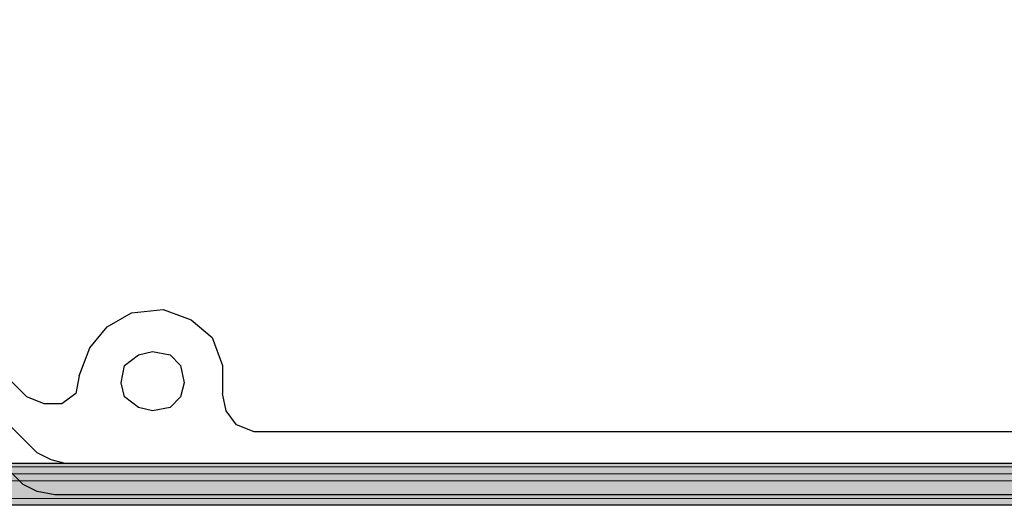
# Model space of a CAD drawing. Units: inches. Extents: x 10 to 4598, y 10 to 832.
# Drawn here: x 3353 to 3396, y 563 to 584 of the extents above; entities that cross this region are included whole.
import ezdxf

# ---------------------------------------------------------------- set-up
doc = ezdxf.new("R2010")
doc.units = ezdxf.units.IN
doc.header["$MEASUREMENT"] = 0
doc.layers.add('Layer 1', color=7, linetype='Continuous')

# ---------------------------------------------------------------- blocks, each defined once
blk = doc.blocks.new('block 5')
at = {"layer": 'Layer 1', "true_color": 0xffffff}
for points in [[(3338.347, 564.61), (3338.347, 564.457), (3427.311, 564.457)], [(3338.347, 564.61), (3427.004, 564.61), (3427.311, 564.457)], [(3338.347, 564.457), (3338.347, 564.15), (3427.464, 564.15)], [(3338.347, 564.457), (3427.311, 564.457), (3427.464, 564.15)], [(3338.347, 564.15), (3338.347, 563.844), (3427.464, 563.844)], [(3338.347, 564.15), (3427.464, 564.15), (3427.464, 563.844)], [(3338.347, 563.844), (3338.653, 563.076), (3427.464, 563.076)], [(3338.347, 563.844), (3427.464, 563.844), (3427.464, 563.076)], [(3338.653, 563.076), (3339.267, 562.771), (3427.464, 562.771)], [(3338.653, 563.076), (3427.464, 563.076), (3427.464, 562.771)]]:
    blk.add_hatch(color=7, dxfattribs=at).paths.add_polyline_path(points)
at = {"layer": 'Layer 1', "color": 7, "lineweight": 25, "true_color": 0xffffff}
for points in [[(3316.104, 604.491), (3352.918, 567.525)], [(3314.57, 603.877), (3353.378, 565.071)], [(3313.191, 603.418), (3352.766, 563.69)], [(3355.22, 568.445), (3355.679, 569.672), (3356.446, 570.592), (3357.52, 571.206), (3358.9, 571.36), (3360.128, 570.899), (3361.048, 570.133), (3361.508, 568.906), (3361.508, 567.679)], [(3357.06, 568.138), (3357.213, 568.906), (3357.827, 569.365), (3358.439, 569.519), (3359.208, 569.365), (3359.667, 568.906), (3359.82, 568.138), (3359.667, 567.525), (3359.208, 567.064), (3358.439, 566.911), (3357.827, 567.064), (3357.213, 567.525), (3357.06, 568.138)], [(3355.22, 568.445), (3355.065, 567.679), (3354.452, 567.218), (3353.686, 567.218), (3352.918, 567.525)], [(3362.889, 565.991), (3362.121, 566.298), (3361.662, 566.911), (3361.508, 567.679)], [(3425.471, 565.991), (3362.889, 565.991)], [(3354.605, 564.61), (3353.992, 564.764), (3353.378, 565.071)], [(3427.004, 564.61), (3341.874, 564.61)], [(3430.072, 564.61), (3354.605, 564.61)], [(3354.145, 563.229), (3353.378, 563.383), (3352.766, 563.69)], [(3461.209, 563.229), (3354.145, 563.229)], [(3425.317, 562.771), (3339.267, 562.771)]]:
    blk.add_lwpolyline(points, dxfattribs=at)
at = {"layer": 'Layer 1', "lineweight": 0}
for points in [[(3338.347, 564.61), (3338.347, 564.457), (3427.311, 564.457)], [(3338.347, 564.61), (3427.004, 564.61), (3427.311, 564.457)], [(3338.347, 564.457), (3338.347, 564.15), (3427.464, 564.15)], [(3338.347, 564.457), (3427.311, 564.457), (3427.464, 564.15)], [(3338.347, 564.15), (3338.347, 563.844), (3427.464, 563.844)], [(3338.347, 564.15), (3427.464, 564.15), (3427.464, 563.844)], [(3338.347, 563.844), (3338.653, 563.076), (3427.464, 563.076)], [(3338.347, 563.844), (3427.464, 563.844), (3427.464, 563.076)], [(3338.653, 563.076), (3339.267, 562.771), (3427.464, 562.771)], [(3338.653, 563.076), (3427.464, 563.076), (3427.464, 562.771)]]:
    blk.add_lwpolyline(points, dxfattribs=at)
blk = doc.blocks.new('block 4')
at = {"layer": 'Layer 1'}
blk.add_blockref('block 5', (0, 0), dxfattribs=at)

msp = doc.modelspace()

# ---------------------------------------------------------------- block references
at = {"layer": 'Layer 1'}
msp.add_blockref('block 4', (0, 0), dxfattribs=at)

doc.saveas('drawing.dxf')
